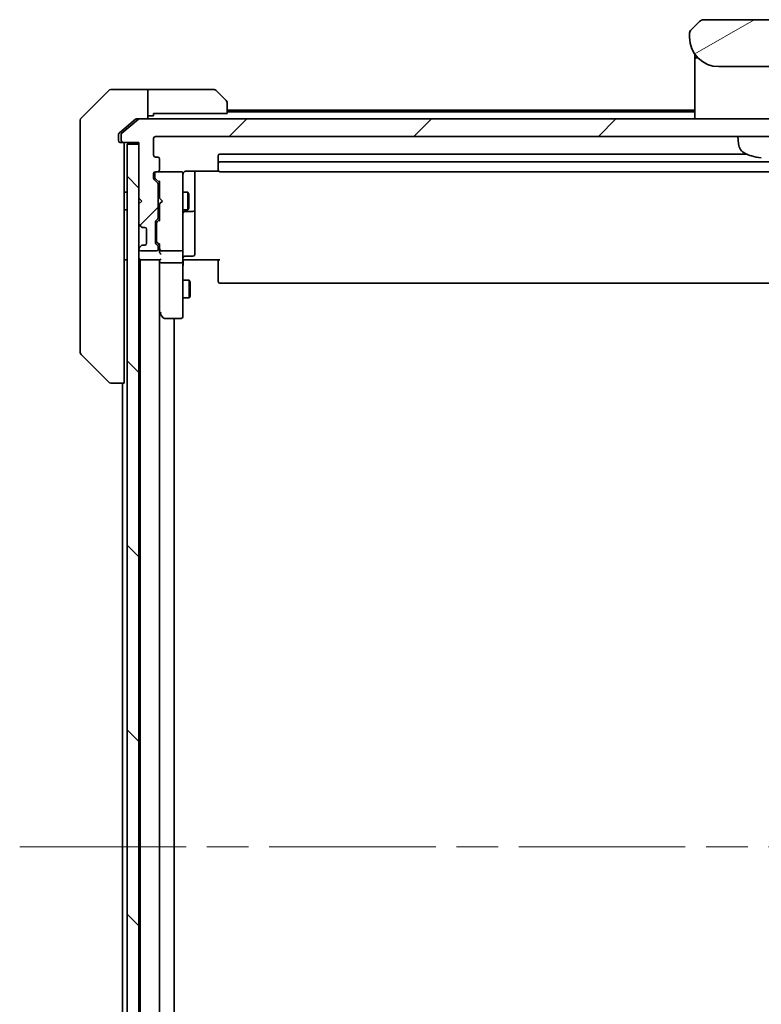
# Model space of a CAD drawing. Units: millimetres. Extents: x 72 to 9321, y 40 to 2007.
# Drawn here: x 4278 to 4404, y 1656 to 1823 of the extents above; entities that cross this region are included whole.
import ezdxf

# ---------------------------------------------------------------- set-up
doc = ezdxf.new("R2010")
doc.units = ezdxf.units.MM
doc.header["$LTSCALE"] = 5
doc.linetypes.add('CHAIN', pattern=[0.3543, 0.2362, -0.0295, 0.0591, -0.0295])
for name, color, linetype, lineweight in [('Centerline (ISO)', 131, 'Continuous', 18), ('Hatch (ISO)', 1, 'Continuous', 18), ('Visible (ISO)', 7, 'Continuous', 35)]:
    doc.layers.add(name, color=color, linetype=linetype, lineweight=lineweight)

msp = doc.modelspace()

# ---------------------------------------------------------------- hatches: boundary and pattern name
at = {"layer": 'Hatch (ISO)'}
h = msp.add_hatch(dxfattribs=at)
h.set_pattern_fill('ANSI31', color=256, scale=177.8, angle=-14.999978, style=0)
h.set_pattern_definition([(30, (1928.122, -16), (-11.1125, 19.24741), [])])
edge = h.paths.add_edge_path()
edge.add_line((4417.6284, 1820.2632), (4417.6284, 1820.849))
edge.add_ellipse((4416.6697, 1820.8661), major_axis=(-0.3747, 0.9046), ratio=0.97549601, start_angle=246.477174, end_angle=293.522735)
edge.add_line((4417.3355, 1821.5561), (4415.9213, 1822.9703))
edge.add_ellipse((4415.2142, 1822.2632), major_axis=(-0.7071, 0.7071), ratio=1, start_angle=270, end_angle=315.000009)
edge.add_line((4415.2142, 1823.2632), (4394.0426, 1823.2632))
edge.add_ellipse((4394.0426, 1822.2632), major_axis=(-1, 0), ratio=1, start_angle=270, end_angle=315)
edge.add_line((4393.3355, 1822.9703), (4391.9213, 1821.5561))
edge.add_ellipse((4392.5871, 1820.8661), major_axis=(-0.3747, -0.9046), ratio=0.97549601, start_angle=246.477265, end_angle=293.522826)
edge.add_line((4391.6284, 1820.849), (4391.6284, 1820.2632))
edge.add_ellipse((4396.6284, 1820.2632), major_axis=(0, -5), ratio=1, start_angle=270, end_angle=360)
edge.add_line((4396.6284, 1815.2632), (4412.6284, 1815.2632))
edge.add_ellipse((4412.6284, 1820.2632), major_axis=(5, 0), ratio=1, start_angle=270, end_angle=360)
h = msp.add_hatch(dxfattribs=at)
h.set_pattern_fill('ANSI31', color=256, scale=177.8, style=0)
h.set_pattern_definition([(45, (1928.122, -16), (-15.71545, 15.71545), [])])
edge = h.paths.add_edge_path()
edge.add_ellipse((4514.0784, 1802.6632), major_axis=(0.3, 0), ratio=1, start_angle=270, end_angle=360)
edge.add_line((4514.3784, 1802.6632), (4514.3784, 1803.7227))
edge.add_ellipse((4514.0784, 1803.7227), major_axis=(0, 0.3), ratio=1, start_angle=270, end_angle=320.194429)
edge.add_line((4514.2705, 1803.9532), (4511.4618, 1806.2937))
edge.add_ellipse((4511.2698, 1806.0632), major_axis=(-0.2305, 0.1921), ratio=1, start_angle=270, end_angle=309.805571)
edge.add_line((4511.2698, 1806.3632), (4297.987, 1806.3632))
edge.add_ellipse((4297.987, 1806.0632), major_axis=(-0.3, 0), ratio=1, start_angle=270, end_angle=309.805571)
edge.add_line((4297.795, 1806.2937), (4294.9863, 1803.9532))
edge.add_ellipse((4295.1784, 1803.7227), major_axis=(-0.2305, -0.1921), ratio=1, start_angle=270, end_angle=320.194429)
edge.add_line((4294.8784, 1803.7227), (4294.8784, 1802.6632))
edge.add_ellipse((4295.1784, 1802.6632), major_axis=(0, -0.3), ratio=1, start_angle=270, end_angle=360)
edge.add_line((4295.1784, 1802.3632), (4297.8784, 1802.3632))
edge.add_line((4297.8784, 1802.3632), (4297.8784, 1802.0632))
edge.add_line((4297.8784, 1802.0632), (4297.8784, 1792.8632))
edge.add_line((4297.8784, 1792.8632), (4298.3784, 1792.3632))
edge.add_line((4298.3784, 1792.3632), (4297.8784, 1791.8632))
edge.add_line((4297.8784, 1791.8632), (4297.8784, 1788.4875))
edge.add_ellipse((4298.1784, 1788.4875), major_axis=(0, -0.3), ratio=1, start_angle=270, end_angle=315)
edge.add_line((4297.9663, 1788.2754), (4298.2905, 1787.9511))
edge.add_ellipse((4298.5027, 1788.1632), major_axis=(0.2121, -0.2121), ratio=1, start_angle=270, end_angle=315)
edge.add_line((4298.5027, 1787.8632), (4298.8784, 1787.8632))
edge.add_ellipse((4298.8784, 1787.5632), major_axis=(0.3, 0), ratio=1, start_angle=0, end_angle=90, ccw=False)
edge.add_line((4299.1784, 1787.5632), (4299.1784, 1785.1632))
edge.add_ellipse((4298.8784, 1785.1632), major_axis=(0, -0.3), ratio=1, start_angle=0, end_angle=90, ccw=False)
edge.add_line((4298.8784, 1784.8632), (4298.5027, 1784.8632))
edge.add_ellipse((4298.5027, 1784.5632), major_axis=(-0.3, 0), ratio=1, start_angle=270, end_angle=315)
edge.add_line((4298.2905, 1784.7754), (4297.9663, 1784.4511))
edge.add_ellipse((4298.1784, 1784.239), major_axis=(-0.2121, -0.2121), ratio=1, start_angle=270, end_angle=315)
edge.add_line((4297.8784, 1784.239), (4297.8784, 1784.1632))
edge.add_ellipse((4298.1784, 1784.1632), major_axis=(0, -0.3), ratio=1, start_angle=270, end_angle=360)
edge.add_line((4298.1784, 1783.8632), (4300.8784, 1783.8632))
edge.add_ellipse((4300.8784, 1784.1632), major_axis=(0.3, 0), ratio=1, start_angle=270, end_angle=360)
edge.add_line((4301.1784, 1784.1632), (4301.1784, 1784.539))
edge.add_ellipse((4300.8784, 1784.539), major_axis=(0, 0.3), ratio=1, start_angle=270, end_angle=315)
edge.add_line((4301.0905, 1784.7511), (4300.7663, 1785.0754))
edge.add_ellipse((4300.9784, 1785.2875), major_axis=(-0.2121, 0.2121), ratio=1, start_angle=45, end_angle=90, ccw=False)
edge.add_line((4300.6784, 1785.2875), (4300.6784, 1788.789))
edge.add_ellipse((4300.9784, 1788.789), major_axis=(0, 0.3), ratio=1, start_angle=45, end_angle=90, ccw=False)
edge.add_line((4300.7663, 1789.0011), (4301.0905, 1789.3254))
edge.add_ellipse((4300.8784, 1789.5375), major_axis=(0.2121, 0.2121), ratio=1, start_angle=270, end_angle=315)
edge.add_line((4301.1784, 1789.5375), (4301.1784, 1795.189))
edge.add_ellipse((4300.8784, 1795.189), major_axis=(0, 0.3), ratio=1, start_angle=270, end_angle=315)
edge.add_line((4301.0905, 1795.4011), (4300.4663, 1796.0254))
edge.add_ellipse((4300.6784, 1796.2375), major_axis=(-0.2121, 0.2121), ratio=1, start_angle=45, end_angle=90, ccw=False)
edge.add_line((4300.3784, 1796.2375), (4300.3784, 1797.0632))
edge.add_ellipse((4300.6784, 1797.0632), major_axis=(0, 0.3), ratio=1, start_angle=0, end_angle=90, ccw=False)
edge.add_line((4300.6784, 1797.3632), (4301.0784, 1797.3632))
edge.add_ellipse((4301.0784, 1797.6632), major_axis=(0.3, 0), ratio=1, start_angle=270, end_angle=360)
edge.add_line((4301.3784, 1797.6632), (4301.3784, 1799.5632))
edge.add_ellipse((4301.0784, 1799.5632), major_axis=(0, 0.3), ratio=1, start_angle=270, end_angle=360)
edge.add_line((4301.0784, 1799.8632), (4300.6784, 1799.8632))
edge.add_ellipse((4300.6784, 1800.1632), major_axis=(-0.3, 0), ratio=1, start_angle=0, end_angle=90, ccw=False)
edge.add_line((4300.3784, 1800.1632), (4300.3784, 1803.0632))
edge.add_ellipse((4300.6784, 1803.0632), major_axis=(0, 0.3), ratio=1, start_angle=0, end_angle=90, ccw=False)
edge.add_line((4300.6784, 1803.3632), (4508.5784, 1803.3632))
edge.add_ellipse((4508.5784, 1803.0632), major_axis=(0.3, 0), ratio=1, start_angle=0, end_angle=90, ccw=False)
edge.add_line((4508.8784, 1803.0632), (4508.8784, 1800.1632))
edge.add_ellipse((4508.5784, 1800.1632), major_axis=(0, -0.3), ratio=1, start_angle=0, end_angle=90, ccw=False)
edge.add_line((4508.5784, 1799.8632), (4508.1784, 1799.8632))
edge.add_ellipse((4508.1784, 1799.5632), major_axis=(-0.3, 0), ratio=1, start_angle=270, end_angle=360)
edge.add_line((4507.8784, 1799.5632), (4507.8784, 1797.6632))
edge.add_ellipse((4508.1784, 1797.6632), major_axis=(0, -0.3), ratio=1, start_angle=270, end_angle=360)
edge.add_line((4508.1784, 1797.3632), (4508.5784, 1797.3632))
edge.add_ellipse((4508.5784, 1797.0632), major_axis=(0.3, 0), ratio=1, start_angle=0, end_angle=90, ccw=False)
edge.add_line((4508.8784, 1797.0632), (4508.8784, 1796.2375))
edge.add_ellipse((4508.5784, 1796.2375), major_axis=(0, -0.3), ratio=1, start_angle=45, end_angle=90, ccw=False)
edge.add_line((4508.7905, 1796.0254), (4508.1663, 1795.4011))
edge.add_ellipse((4508.3784, 1795.189), major_axis=(-0.2121, -0.2121), ratio=1, start_angle=270, end_angle=315)
edge.add_line((4508.0784, 1795.189), (4508.0784, 1789.5375))
edge.add_ellipse((4508.3784, 1789.5375), major_axis=(0, -0.3), ratio=1, start_angle=270, end_angle=315)
edge.add_line((4508.1663, 1789.3254), (4508.4905, 1789.0011))
edge.add_ellipse((4508.2784, 1788.789), major_axis=(0.2121, -0.2121), ratio=1, start_angle=45, end_angle=90, ccw=False)
edge.add_line((4508.5784, 1788.789), (4508.5784, 1785.2875))
edge.add_ellipse((4508.2784, 1785.2875), major_axis=(0, -0.3), ratio=1, start_angle=45, end_angle=90, ccw=False)
edge.add_line((4508.4905, 1785.0754), (4508.1663, 1784.7511))
edge.add_ellipse((4508.3784, 1784.539), major_axis=(-0.2121, -0.2121), ratio=1, start_angle=270, end_angle=315)
edge.add_line((4508.0784, 1784.539), (4508.0784, 1784.1632))
edge.add_ellipse((4508.3784, 1784.1632), major_axis=(0, -0.3), ratio=1, start_angle=270, end_angle=360)
edge.add_line((4508.3784, 1783.8632), (4511.0784, 1783.8632))
edge.add_ellipse((4511.0784, 1784.1632), major_axis=(0.3, 0), ratio=1, start_angle=270, end_angle=360)
edge.add_line((4511.3784, 1784.1632), (4511.3784, 1784.239))
edge.add_ellipse((4511.0784, 1784.239), major_axis=(0, 0.3), ratio=1, start_angle=270, end_angle=315)
edge.add_line((4511.2905, 1784.4511), (4510.9663, 1784.7754))
edge.add_ellipse((4510.7541, 1784.5632), major_axis=(-0.2121, 0.2121), ratio=1, start_angle=270, end_angle=315)
edge.add_line((4510.7541, 1784.8632), (4510.3784, 1784.8632))
edge.add_ellipse((4510.3784, 1785.1632), major_axis=(-0.3, 0), ratio=1, start_angle=0, end_angle=90, ccw=False)
edge.add_line((4510.0784, 1785.1632), (4510.0784, 1787.5632))
edge.add_ellipse((4510.3784, 1787.5632), major_axis=(0, 0.3), ratio=1, start_angle=0, end_angle=90, ccw=False)
edge.add_line((4510.3784, 1787.8632), (4510.7541, 1787.8632))
edge.add_ellipse((4510.7541, 1788.1632), major_axis=(0.3, 0), ratio=1, start_angle=270, end_angle=315)
edge.add_line((4510.9663, 1787.9511), (4511.2905, 1788.2754))
edge.add_ellipse((4511.0784, 1788.4875), major_axis=(0.2121, 0.2121), ratio=1, start_angle=270, end_angle=315)
edge.add_line((4511.3784, 1788.4875), (4511.3784, 1791.8632))
edge.add_line((4511.3784, 1791.8632), (4510.8784, 1792.3632))
edge.add_line((4510.8784, 1792.3632), (4511.3784, 1792.8632))
edge.add_line((4511.3784, 1792.8632), (4511.3784, 1802.0632))
edge.add_line((4511.3784, 1802.0632), (4511.3784, 1802.3632))
edge.add_line((4511.3784, 1802.3632), (4514.0784, 1802.3632))
h = msp.add_hatch(dxfattribs=at)
h.set_pattern_fill('ANSI31', color=256, scale=177.8, angle=90.00021, style=0)
h.set_pattern_definition([(135.0002, (1928.122, -16), (-15.71539, -15.7155), [])])
h.paths.add_polyline_path([(4295.8784, 1562.6632), (4297.8784, 1562.6632), (4297.8784, 1571.8632), (4297.8784, 1572.8632), (4297.8784, 1576.239), (4297.8784, 1580.4875), (4297.8784, 1580.5632), (4297.8784, 1784.1632), (4297.8784, 1784.239), (4297.8784, 1788.4875), (4297.8784, 1791.8632), (4297.8784, 1792.8632), (4297.8784, 1802.0632), (4295.8784, 1802.0632)])

# ---------------------------------------------------------------- linework, layer by layer
at = {"layer": 'Centerline (ISO)', "linetype": 'CHAIN', "ltscale": 23.990969}
msp.add_line((4277.5784, 1682.3632), (4531.6784, 1682.3632), dxfattribs=at)
at = {"layer": 'Visible (ISO)'}
for p, q in [((4393.3355, 1822.9703), (4391.9213, 1821.5561)), ((4415.2142, 1823.2632), (4394.0426, 1823.2632)), ((4391.6284, 1820.849), (4391.6284, 1820.2632)), ((4391.6332, 1820.9473), (4391.6333, 1820.9473)), ((4391.6333, 1820.9473), (4391.6333, 1820.9472)), ((4391.8553, 1821.4832), (4391.8553, 1821.4833)), ((4392.5284, 1817.4014), (4392.5284, 1816.9632)), ((4392.5284, 1816.9632), (4392.5284, 1816.6838)), ((4392.5284, 1816.5632), (4392.5284, 1816.6838)), ((4392.5284, 1806.3632), (4392.5284, 1816.5632)), ((4392.7284, 1816.7632), (4393.0577, 1816.7632)), ((4393.0577, 1816.7632), (4392.7284, 1816.7632)), ((4396.6284, 1815.2632), (4412.6284, 1815.2632)), ((4292.732, 1811.2168), (4288.0249, 1806.5097)), ((4295.3784, 1811.3632), (4293.0855, 1811.3632)), ((4299.3784, 1811.3632), (4295.3784, 1811.3632)), ((4300.3784, 1811.3632), (4299.3784, 1811.3632)), ((4299.3784, 1811.3632), (4299.3784, 1806.3632)), ((4300.3784, 1811.3632), (4310.6713, 1811.3632)), ((4311.0249, 1811.2168), (4312.732, 1809.5097)), ((4312.8784, 1809.1561), (4312.8784, 1807.2632)), ((4299.3784, 1806.8632), (4300.3784, 1806.8632)), ((4300.3784, 1806.8632), (4300.3784, 1807.2632)), ((4312.8784, 1807.2632), (4300.3784, 1807.2632)), ((4392.5284, 1807.8632), (4312.8784, 1807.8632)), ((4392.5284, 1807.5632), (4312.8784, 1807.5632)), ((4287.8784, 1803.3632), (4287.8784, 1806.1561)), ((4297.795, 1806.2937), (4294.9863, 1803.9532)), ((4297.295, 1806.2937), (4295.3784, 1804.6966)), ((4297.487, 1806.3632), (4297.987, 1806.3632)), ((4511.2698, 1806.3632), (4297.987, 1806.3632)), ((4287.8784, 1803.3632), (4287.8784, 1802.0261)), ((4294.3784, 1803.7227), (4294.3784, 1803.3632)), ((4294.3784, 1802.6632), (4294.3784, 1803.3632)), ((4295.3784, 1804.6966), (4294.4863, 1803.9532)), ((4294.8784, 1803.7227), (4294.8784, 1802.6632)), ((4300.6784, 1803.3632), (4508.5784, 1803.3632)), ((4399.9885, 1802.1046), (4399.8784, 1803.3632)), ((4287.8784, 1802.0261), (4287.8784, 1800.5581)), ((4295.0784, 1802.3632), (4294.6784, 1802.3632)), ((4295.0784, 1802.3632), (4295.1784, 1802.3632)), ((4295.1784, 1802.3632), (4297.8784, 1802.3632)), ((4295.3784, 1801.5169), (4295.3784, 1802.0632)), ((4297.8784, 1802.0632), (4295.8784, 1802.0632)), ((4295.8784, 1802.0632), (4295.8784, 1562.6632)), ((4297.8784, 1802.3632), (4297.8784, 1792.8632)), ((4297.8784, 1562.6632), (4297.8784, 1802.0632)), ((4300.3784, 1800.1632), (4300.3784, 1803.0632)), ((4287.8784, 1800.5581), (4287.8784, 1767.546)), ((4295.3784, 1801.5169), (4295.3784, 1799.5852)), ((4311.3784, 1800.0632), (4311.3784, 1798.7632)), ((4401.3558, 1800.3632), (4311.6784, 1800.3632)), ((4295.3784, 1762.8447), (4295.3784, 1799.5852)), ((4301.0784, 1799.8632), (4300.6784, 1799.8632)), ((4301.3784, 1797.6632), (4301.3784, 1799.5632)), ((4311.3784, 1798.7632), (4311.3784, 1798.5703)), ((4311.3784, 1798.4289), (4311.3784, 1798.5703)), ((4311.3784, 1798.4289), (4311.3784, 1797.7218)), ((4497.5784, 1799.0632), (4311.6784, 1799.0632)), ((4300.3784, 1796.2375), (4300.3784, 1797.0632)), ((4300.5784, 1797.0632), (4300.5784, 1796.574)), ((4300.6784, 1797.3632), (4301.0784, 1797.3632)), ((4305.0784, 1797.3632), (4301.0784, 1797.3632)), ((4305.1017, 1797.3632), (4305.0784, 1797.3632)), ((4305.3784, 1796.1778), (4305.3784, 1797.0632)), ((4305.8784, 1797.4531), (4311.4643, 1797.4531)), ((4307.3784, 1791.0403), (4307.3784, 1797.4531)), ((4311.3784, 1797.6632), (4311.3784, 1797.7218)), ((4311.6784, 1797.3632), (4497.5784, 1797.3632)), ((4301.0905, 1795.4011), (4300.4663, 1796.0254)), ((4300.5784, 1796.574), (4300.5784, 1796.4375)), ((4300.6663, 1796.2254), (4301.3784, 1795.5132)), ((4301.1784, 1789.5375), (4301.1784, 1795.189)), ((4301.3784, 1795.6893), (4301.3784, 1792.8632)), ((4305.3784, 1784.9815), (4305.3784, 1796.1778)), ((4295.3784, 1793.8632), (4295.8784, 1793.8632)), ((4301.1784, 1793.8632), (4301.3784, 1793.8632)), ((4305.3784, 1793.8632), (4306.2284, 1793.8632)), ((4306.2284, 1790.8632), (4306.2284, 1793.8632)), ((4306.3818, 1793.5565), (4306.2284, 1793.8632)), ((4306.3818, 1793.5565), (4306.3818, 1791.17)), ((4297.8784, 1792.8632), (4298.3784, 1792.3632)), ((4298.3784, 1792.3632), (4297.8784, 1791.8632)), ((4297.8784, 1791.8632), (4297.8784, 1788.4875)), ((4301.3784, 1792.8632), (4301.4384, 1792.8032)), ((4301.4384, 1791.9232), (4301.3784, 1791.8632)), ((4301.3784, 1791.8632), (4301.3784, 1789.0371)), ((4301.8784, 1792.3632), (4301.4384, 1792.8032)), ((4301.8784, 1792.3632), (4301.4384, 1791.9232)), ((4295.3784, 1790.8632), (4295.8784, 1790.8632)), ((4301.1784, 1790.8632), (4301.3784, 1790.8632)), ((4305.3784, 1790.8632), (4306.2284, 1790.8632)), ((4305.6784, 1790.5687), (4307.0784, 1790.5687)), ((4306.3818, 1791.17), (4306.2284, 1790.8632)), ((4307.3784, 1790.8687), (4307.3784, 1791.0403)), ((4307.3784, 1787.1942), (4307.3784, 1790.8687)), ((4297.9663, 1788.2754), (4298.2905, 1787.9511)), ((4300.6784, 1785.2875), (4300.6784, 1788.789)), ((4300.7663, 1789.0011), (4301.0905, 1789.3254)), ((4300.8784, 1788.5889), (4300.8784, 1788.4455)), ((4300.8784, 1788.4455), (4300.8784, 1785.6309)), ((4301.3784, 1789.2132), (4300.9663, 1788.8011)), ((4298.2905, 1787.9511), (4298.311, 1787.9307)), ((4298.5027, 1787.8632), (4298.8784, 1787.8632)), ((4299.1784, 1787.5632), (4299.1784, 1785.1632)), ((4307.3784, 1783.2645), (4307.3784, 1787.1942)), ((4301.0905, 1784.7511), (4300.7663, 1785.0754)), ((4300.8784, 1785.6309), (4300.8784, 1785.4875)), ((4301.3784, 1784.8632), (4300.9663, 1785.2754)), ((4301.3784, 1785.0393), (4301.3784, 1784.1632)), ((4305.3784, 1784.1632), (4305.3784, 1784.9815)), ((4297.8784, 1784.239), (4297.8784, 1784.1632)), ((4298.2905, 1784.7754), (4297.9663, 1784.4511)), ((4298.1784, 1783.8632), (4300.8784, 1783.8632)), ((4298.311, 1784.7958), (4298.2905, 1784.7754)), ((4298.8784, 1784.8632), (4298.5027, 1784.8632)), ((4301.1784, 1784.1632), (4301.1784, 1784.539)), ((4301.3784, 1784.1632), (4301.3784, 1783.7875)), ((4301.6784, 1783.8632), (4305.0784, 1783.8632)), ((4305.3784, 1784.1632), (4305.3784, 1781.9875)), ((4295.3784, 1782.3632), (4295.8784, 1782.3632)), ((4297.8784, 1782.3632), (4298.0784, 1782.3632)), ((4298.0784, 1782.3632), (4298.1784, 1782.3632)), ((4298.0784, 1782.3632), (4298.0784, 1582.3632)), ((4298.1784, 1782.3632), (4301.4663, 1782.3632)), ((4301.3784, 1782.3632), (4301.3784, 1781.9875)), ((4301.3784, 1781.9875), (4301.3784, 1773.3966)), ((4301.3784, 1582.739), (4301.3784, 1781.9875)), ((4305.0784, 1781.8632), (4301.6784, 1781.8632)), ((4305.3784, 1773.4266), (4305.3784, 1781.9875)), ((4305.6034, 1782.3632), (4305.3861, 1782.3632)), ((4305.6034, 1782.3632), (4305.8784, 1782.3632)), ((4305.6784, 1782.9645), (4307.0784, 1782.9645)), ((4311.6784, 1782.3632), (4305.8784, 1782.3632)), ((4311.3784, 1781.949), (4311.3784, 1782.3632)), ((4311.3784, 1781.949), (4311.3784, 1779.5703)), ((4305.3784, 1778.8632), (4306.4284, 1778.8632)), ((4306.4284, 1775.8632), (4306.4284, 1778.8632)), ((4306.5818, 1778.5565), (4306.4284, 1778.8632)), ((4306.5818, 1778.5565), (4306.5818, 1776.17)), ((4311.3784, 1779.4289), (4311.3784, 1779.5703)), ((4311.3784, 1779.4289), (4311.3784, 1778.7218)), ((4311.3784, 1778.6632), (4311.3784, 1778.7218)), ((4311.6784, 1778.3632), (4497.5784, 1778.3632)), ((4305.3784, 1775.8632), (4306.4284, 1775.8632)), ((4306.5818, 1776.17), (4306.4284, 1775.8632)), ((4301.3784, 1773.2966), (4301.4384, 1773.2166)), ((4301.4384, 1773.2166), (4301.9884, 1772.4832)), ((4301.6784, 1773.4266), (4301.5228, 1773.271)), ((4305.3784, 1772.6632), (4305.3784, 1773.4266)), ((4302.2284, 1772.3632), (4305.0784, 1772.3632)), ((4303.8784, 1592.3632), (4303.8784, 1772.3632)), ((4287.8784, 1767.546), (4287.8784, 1766.5703)), ((4288.0249, 1766.2168), (4292.732, 1761.5097)), ((4295.3784, 1762.8447), (4295.3784, 1761.3632)), ((4293.0855, 1761.3632), (4293.0856, 1761.3632)), ((4293.0856, 1761.3632), (4295.3784, 1761.3632)), ((4295.0784, 1761.3632), (4295.0784, 1603.3632))]:
    msp.add_line(p, q, dxfattribs=at)
for centre, radius, start, end in [((4394.0426, 1822.2632), 1, 90.000005, 135.000005), ((4396.6284, 1820.2632), 5, 180, 270), ((4392.6286, 1820.8489), 1.0002, 143.45753, 171.542492), ((4392.7284, 1816.9632), 0.2, 180, 269.999997), ((4392.7284, 1816.5632), 0.2, 90.000003, 180.000002), ((4293.0855, 1810.8632), 0.5, 90, 135), ((4310.6713, 1810.8632), 0.5, 45, 90), ((4312.3784, 1809.1561), 0.5, 0, 45), ((4288.3784, 1806.1561), 0.5, 135, 180), ((4297.987, 1806.0632), 0.3, 90, 129.805571), ((4295.1784, 1803.7227), 0.3, 129.805571, 180), ((4300.6784, 1803.0632), 0.3, 90, 180), ((4294.6784, 1802.6632), 0.3, 180, 270), ((4295.1784, 1802.6632), 0.3, 180, 270), ((4295.0784, 1802.0632), 0.3, 0, 90), ((4401.9809, 1802.2789), 2, 185, 243.816382), ((4300.6784, 1800.1632), 0.3, 180, 270), ((4311.6784, 1800.0632), 0.3, 90, 180), ((4404.6284, 1807.6632), 8, 243.816382, 251.991479), ((4402.1937, 1800.1737), 0.1246, 251.991479, 268.476953), ((4301.0784, 1799.5632), 0.3, 0, 90), ((4311.6784, 1798.7632), 0.3, 90, 180), ((4300.6784, 1797.0632), 0.3, 90, 180), ((4300.8784, 1797.0632), 0.3, 90, 180), ((4301.0784, 1797.6632), 0.3, 270, 0), ((4305.0784, 1797.0632), 0.3, 0, 90), ((4305.1038, 1797.0632), 0.3, 345.522488, 90), ((4305.8784, 1796.8632), 0.5, 165.522488, 180), ((4311.6784, 1797.6632), 0.3, 180, 270), ((4300.6784, 1796.2375), 0.3, 180, 225), ((4300.8784, 1795.189), 0.3, 0, 45), ((4305.6784, 1790.2687), 0.3, 90, 180), ((4307.0784, 1790.8687), 0.3, 270, 0), ((4298.1784, 1788.4875), 0.3, 180, 225), ((4300.9784, 1788.789), 0.3, 135, 180), ((4300.8784, 1789.5375), 0.3, 315, 0), ((4298.5027, 1788.1632), 0.3, 225, 270), ((4298.8784, 1787.5632), 0.3, 0, 90), ((4298.8784, 1785.1632), 0.3, 270, 0), ((4300.9784, 1785.2875), 0.3, 180, 225), ((4298.1784, 1784.239), 0.3, 135, 180), ((4298.1784, 1784.1632), 0.3, 180, 270), ((4298.5027, 1784.5632), 0.3, 90, 135), ((4300.8784, 1784.1632), 0.3, 270, 0), ((4300.8784, 1784.539), 0.3, 0, 45), ((4301.6784, 1784.1632), 0.3, 180, 203.437996), ((4301.6784, 1784.1632), 0.3, 238.755545, 270), ((4305.0784, 1784.1632), 0.3, 270, 0), ((4307.0784, 1783.2645), 0.3, 270, 0), ((4298.1784, 1782.6632), 0.3, 180, 270), ((4305.6784, 1782.6645), 0.3, 90, 180), ((4311.6784, 1778.6632), 0.3, 180, 270), ((4301.6784, 1773.3966), 0.3, 180, 203.437984), ((4301.6784, 1773.3966), 0.3, 203.437984, 216.869898), ((4302.2284, 1772.6632), 0.3, 216.869898, 270), ((4305.0784, 1772.6632), 0.3, 270, 0), ((4288.3784, 1766.5703), 0.5, 180, 225), ((4293.0855, 1761.8632), 0.5, 225, 270)]:
    msp.add_arc(centre, radius, start, end, dxfattribs=at)
for centre, major_axis, ratio, start_param, end_param in [((4392.5871, 1820.8661), (-0.3747, -0.9046), 0.97549601, 4.31084187, 5.11393766), ((4404.6431, 1807.6445), (-6.2968, -4.9299), 0.99385496, 0.59455511, 0.80966607), ((4300.8784, 1796.4375), (0, -0.3), 0.99985076, 4.71238898, 5.49786177), ((4301.6784, 1795.7925), (0.2958, 0.1246), 0.40041045, 2.33106693, 2.97456804), ((4301.1784, 1788.5889), (0, 0.3), 0.99985076, 0.78532354, 1.57079633), ((4301.6784, 1788.934), (0.2958, -0.1246), 0.40041045, 3.30861727, 3.95211838), ((4301.1784, 1785.4875), (0, -0.3), 0.99985076, 4.71238898, 5.49786177), ((4301.6784, 1785.1425), (0.2958, 0.1246), 0.40041045, 2.33106693, 2.97456804), ((4301.6784, 1783.7875), (0, -0.4243), 0.70710678, 4.71238898, 5.49778714), ((4301.6784, 1784.1955), (-0.2044, -0.6487), 0.33843751, 4.81863915, 5.05307036), ((4301.6784, 1783.4875), (-0.2772, 0.2772), 0.41421356, 1.17809725, 1.96349541), ((4301.6559, 1784.1632), (-0.483, -0.2515), 0.33843751, 1.12161563, 1.39634246), ((4301.6784, 1781.9875), (0.3, 0), 0.41421356, 3.14159265, 4.71238898), ((4301.6784, 1782.6632), (0.2772, 0.2772), 0.41421356, 3.53429174, 4.3196899), ((4305.0784, 1781.9875), (0.3, 0), 0.41421356, 4.71238898, 6.28318531), ((4301.6559, 1773.4266), (-0.4823, 0.2411), 0.37002441, 1.47901306, 1.75373989)]:
    msp.add_ellipse(centre, major_axis=major_axis, ratio=ratio, start_param=start_param, end_param=end_param, dxfattribs=at)
for points, knots in [([(4391.6284, 1820.849), (4391.6284, 1820.8658), (4391.6287, 1820.8828), (4391.63, 1820.9168), (4391.6309, 1820.9339), (4391.6335, 1820.9677), (4391.6352, 1820.9845), (4391.6392, 1821.0175), (4391.6416, 1821.0338), (4391.6499, 1821.082), (4391.657, 1821.1134), (4391.6744, 1821.1747), (4391.6848, 1821.2046), (4391.7088, 1821.263), (4391.7226, 1821.2915), (4391.7534, 1821.3472), (4391.7705, 1821.3745), (4391.7986, 1821.4145), (4391.8084, 1821.4277), (4391.8289, 1821.4539), (4391.8395, 1821.467), (4391.8615, 1821.4927), (4391.8729, 1821.5055), (4391.8966, 1821.531), (4391.9089, 1821.5438), (4391.9213, 1821.5561)], [0.002688343, 0.002688343, 0.002688343, 0.002688343, 0.063898616, 0.063898616, 0.127219113, 0.127219113, 0.190058174, 0.190058174, 0.252505621, 0.252505621, 0.37650585, 0.37650585, 0.499910932, 0.499910932, 0.623326455, 0.623326455, 0.747358541, 0.747358541, 0.809830409, 0.809830409, 0.872699954, 0.872699954, 0.936057415, 0.936057415, 1, 1, 1, 1]), ([(4297.487, 1806.3632), (4297.4487, 1806.3632), (4297.4082, 1806.3555), (4297.3432, 1806.3283), (4297.3173, 1806.3122), (4297.295, 1806.2937)], [0.093260715, 0.093260715, 0.093260715, 0.093260715, 0.1047444472, 0.1047444472, 0.1134564756, 0.1134564756, 0.1134564756, 0.1134564756]), ([(4294.4863, 1803.9532), (4294.4793, 1803.9473), (4294.4726, 1803.9412), (4294.4397, 1803.9083), (4294.4166, 1803.8746), (4294.3859, 1803.8006), (4294.3784, 1803.7604), (4294.3784, 1803.7227)], [0.1103900742, 0.1103900742, 0.1103900742, 0.1103900742, 0.1130634845, 0.1130634845, 0.1243846834, 0.1243846834, 0.1357058823, 0.1357058823, 0.1357058823, 0.1357058823]), ([(4305.4031, 1797.0838), (4305.4076, 1797.0981), (4305.4125, 1797.1119), (4305.4419, 1797.1856), (4305.4841, 1797.2516), (4305.5505, 1797.3212), (4305.5759, 1797.3436), (4305.6034, 1797.3632)], [0.0906267725, 0.0906267725, 0.0906267725, 0.0906267725, 0.0948543073, 0.0948543073, 0.1144259318, 0.1144259318, 0.1237212871, 0.1237212871, 0.1237212871, 0.1237212871]), ([(4305.8784, 1797.4531), (4305.8182, 1797.4531), (4305.7475, 1797.4379), (4305.6628, 1797.4008), (4305.632, 1797.3836), (4305.6034, 1797.3632)], [0.1514440253, 0.1514440253, 0.1514440253, 0.1514440253, 0.1695183242, 0.1695183242, 0.1791667634, 0.1791667634, 0.1791667634, 0.1791667634]), ([(4301.4032, 1784.0439), (4301.4059, 1784.0377), (4301.4088, 1784.0316), (4301.4255, 1783.9991), (4301.447, 1783.9699), (4301.484, 1783.9338), (4301.5036, 1783.9184), (4301.5228, 1783.9068)], [0.250886766, 0.250886766, 0.250886766, 0.250886766, 0.2528779694, 0.2528779694, 0.2619584182, 0.2619584182, 0.268388032, 0.268388032, 0.268388032, 0.268388032]), ([(4305.3784, 1781.2007), (4305.3784, 1781.2701), (4305.3809, 1781.3419), (4305.3879, 1781.4903), (4305.3923, 1781.5669), (4305.3996, 1781.7238), (4305.4025, 1781.8043), (4305.4044, 1781.9662), (4305.4034, 1782.0476), (4305.3984, 1782.2079), (4305.3944, 1782.2867), (4305.3904, 1782.3632)], [0, 0, 0, 0, 0.022954349, 0.022954349, 0.045908698, 0.045908698, 0.068863048, 0.068863048, 0.091817397, 0.091817397, 0.114771746, 0.114771746, 0.114771746, 0.114771746]), ([(4301.4032, 1773.2772), (4301.4056, 1773.2763), (4301.4081, 1773.2754), (4301.4254, 1773.2701), (4301.4447, 1773.2676), (4301.4819, 1773.2672), (4301.5027, 1773.2684), (4301.5228, 1773.271)], [0.3810312192, 0.3810312192, 0.3810312192, 0.3810312192, 0.382741903, 0.382741903, 0.3917616542, 0.3917616542, 0.3985536381, 0.3985536381, 0.3985536381, 0.3985536381])]:
    msp.add_open_spline(points, degree=3, knots=knots, dxfattribs=at)

doc.saveas('drawing.dxf')
